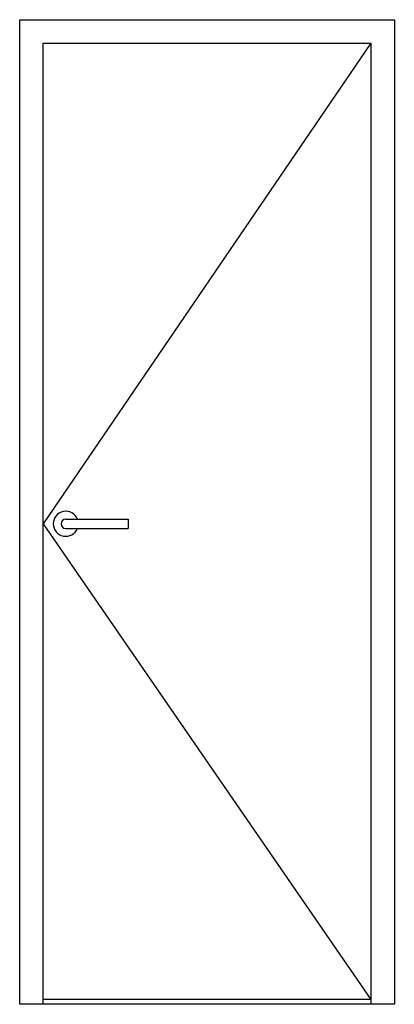
# Model space of a CAD drawing. Units: inches. Extents: x -711 to 89, y 2893 to 4993.
import ezdxf

# ---------------------------------------------------------------- set-up
doc = ezdxf.new("R2010")
doc.units = ezdxf.units.IN
doc.header["$MEASUREMENT"] = 0
doc.layers.add('freecads.com', color=7, linetype='Continuous')

msp = doc.modelspace()

# ---------------------------------------------------------------- linework, layer by layer
at = {"layer": 'freecads.com'}
for p, q in [((-711.3, 4992.7), (88.7, 4992.7)), ((-711.3, 4992.7), (88.7, 4992.7)), ((-711.3, 2892.7), (-711.3, 4992.7)), ((88.7, 4992.7), (88.7, 2892.7)), ((-661.3, 4942.7), (38.7, 4942.7)), ((-661.3, 2892.7), (-661.3, 4942.7)), ((38.7, 4942.7), (-661.3, 3917.7)), ((38.7, 4942.7), (38.7, 2892.7)), ((-612.9, 3927.7), (-479.5, 3927.7)), ((-479.5, 3927.7), (-479.5, 3907.7)), ((-661.3, 3917.7), (38.7, 2902.7)), ((-612.9, 3907.7), (-479.5, 3907.7)), ((38.7, 2902.7), (-661.3, 2902.7)), ((88.7, 2892.7), (-711.3, 2892.7))]:
    msp.add_line(p, q, dxfattribs=at)
for radius, start, end in [(26.7, 22.0243, 337.9757), (10, 90, 270)]:
    msp.add_arc((-612.9, 3917.7), radius, start, end, dxfattribs=at)

doc.saveas('drawing.dxf')
